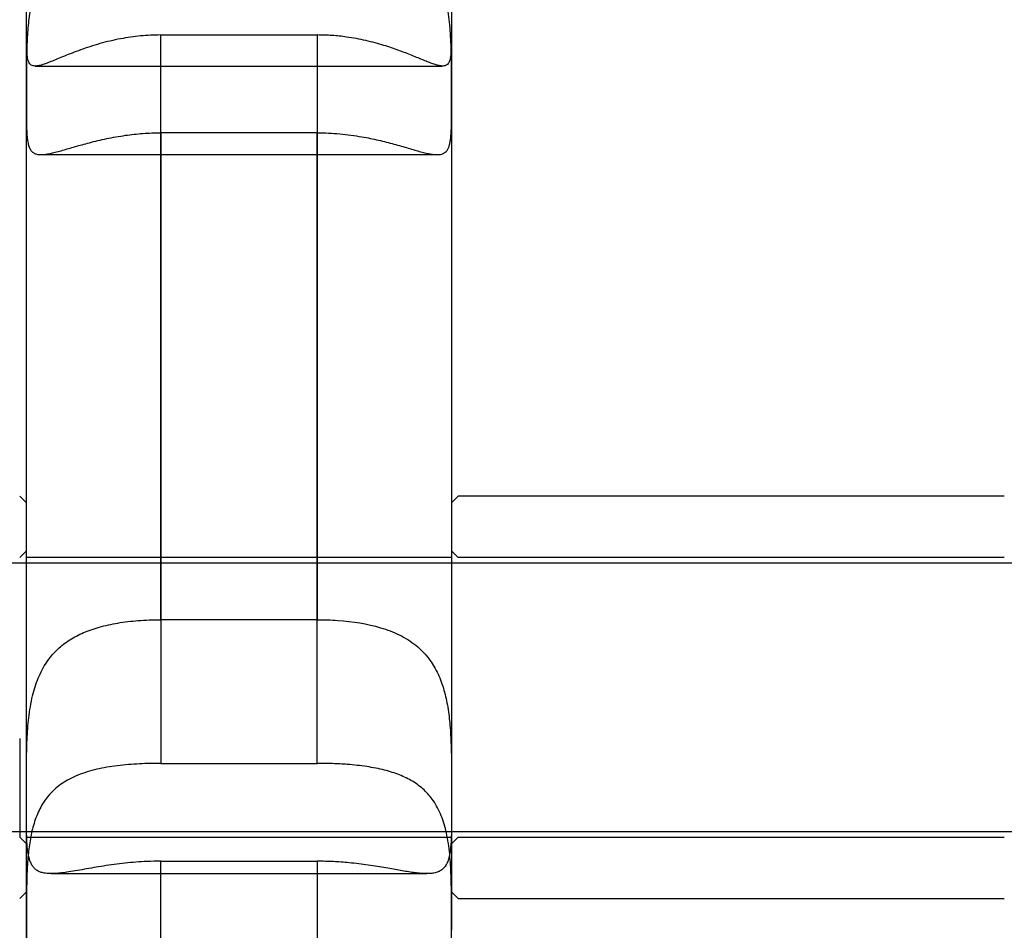
# Model space of a CAD drawing. Units: millimetres. Extents: x -1337 to 14337, y 1170 to 24614.
# Drawn here: x 10007 to 10051, y 3194 to 3235 of the extents above; entities that cross this region are included whole.
import ezdxf

# ---------------------------------------------------------------- set-up
doc = ezdxf.new("R2010")
doc.units = ezdxf.units.MM
doc.linetypes.add('ACAD_ISO03W100', pattern=[30, 12, -18])
doc.layers.add('HERNI_PRVEK', color=4, linetype='Continuous')
doc.layers.add('KÓTY', color=7, linetype='Continuous')
doc.styles.add('arial', font='arial.ttf')
doc.dimstyles.new('KOTY_50', dxfattribs={"dimtxt": 125, "dimasz": 50, "dimexe": 50, "dimexo": 50, "dimgap": 30, "dimtad": 1, "dimdec": 0, "dimrnd": 10, "dimdsep": 46, "dimtxsty": 'arial', "dimblk": 'ARCHTICK', "dimcen": -1.5, "dimclrt": 2, "dimadec": 0, "dimazin": 0, "dimtfac": 0.63, "dimtdec": 0, "dimtix": 1, "dimtmove": 2, "dimatfit": 3, "dimldrblk": 'KOTA', "dimfxl": 400, "dimfxlon": 1, "dimtfill": 1, "dimtolj": 1, "dimtzin": 0, "dimarcsym": 0})

# ---------------------------------------------------------------- blocks, each defined once
blk = doc.blocks.new('_ArchTick')
at = {"color": 0, "linetype": 'ByBlock', "const_width": 0.15}
blk.add_lwpolyline([(-0.5, -0.5), (0.5, 0.5)], dxfattribs=at)
blk = doc.blocks.new('*D43')
at = {"layer": 'Defpoints', "color": 0, "linetype": 'ACAD_ISO03W100', "ltscale": 2, "transparency": 16777216}
for p in [(7435.19, 4657.88), (11939.19, 1634.558), (11939.19, 1634.558)]:
    blk.add_point(p, dxfattribs=at)
at = {"layer": 'KÓTY', "color": 0, "linetype": 'ACAD_ISO03W100', "lineweight": -2, "ltscale": 2, "transparency": 16777216}
for p, q in [((7435.19, 4657.88), (7407.324, 4616.365)), ((7435.19, 4657.88), (11939.19, 1634.558)), ((11939.19, 1634.558), (11967.057, 1676.072))]:
    blk.add_line(p, q, dxfattribs=at)
at = {"layer": 'KÓTY', "color": 0, "linetype": 'ACAD_ISO03W100', "lineweight": -2, "ltscale": 2, "transparency": 16777216, "xscale": 50, "yscale": 50, "zscale": 50}
for p, rotation in [((7435.19, 4657.88), 146.1284074002326), ((11939.19, 1634.558), 326.1284074002326)]:
    blk.add_blockref('_ArchTick', p, dxfattribs=dict(at, rotation=rotation))
at = {"layer": 'KÓTY', "color": 2, "linetype": 'ACAD_ISO03W100', "ltscale": 2, "transparency": 16777216, "insert": (11728.249, 1893.436), "char_height": 125, "attachment_point": 5, "rotation": 326.1284, "style": 'arial', "bg_fill": 3, "box_fill_scale": 1.1, "bg_fill_color": 256, "bg_fill_true_color": 13158600, "bg_fill_transparency": 0}
blk.add_mtext('\\A1;5420', dxfattribs=at)
blk = doc.blocks.new('KOTA')
for p, q in [((-75, -75), (75, 75)), ((0, 75), (0, -75)), ((-75, 0), (75, 0))]:
    blk.add_line(p, q)
blk = doc.blocks.new('*D45')
at = {"layer": 'Defpoints', "color": 0, "ltscale": 8, "transparency": 16777216}
for p in [(11939.19, 4632.319), (11939.19, 4632.319), (8879.745, 3136.38)]:
    blk.add_point(p, dxfattribs=at)
at = {"layer": 'KÓTY', "color": 0, "lineweight": -2, "ltscale": 8, "transparency": 16777216}
for p, q in [((11939.19, 4632.319), (11917.227, 4677.237)), ((8879.745, 3136.38), (11939.19, 4632.319)), ((8879.745, 3136.38), (8901.708, 3091.462))]:
    blk.add_line(p, q, dxfattribs=at)
at = {"layer": 'KÓTY', "color": 0, "lineweight": -2, "ltscale": 8, "transparency": 16777216, "xscale": 50, "yscale": 50, "zscale": 50}
for p, rotation in [((11939.19, 4632.319), 26.05668086231639), ((8879.745, 3136.38), 206.0566808623164)]:
    blk.add_blockref('_ArchTick', p, dxfattribs=dict(at, rotation=rotation))
at = {"layer": 'KÓTY', "color": 2, "ltscale": 8, "transparency": 16777216, "insert": (10368.237, 3968.673), "char_height": 125, "attachment_point": 5, "rotation": 26.0567, "style": 'arial', "bg_fill": 3, "box_fill_scale": 1.1, "bg_fill_color": 256, "bg_fill_true_color": 13158600, "bg_fill_transparency": 0}
blk.add_mtext('\\A1;3410', dxfattribs=at)
blk = doc.blocks.new('*D47')
at = {"layer": 'Defpoints', "color": 0, "ltscale": 8, "transparency": 16777216}
for p in [(7435.19, 4657.88), (7435.19, 4657.88), (10494.636, 3136.38)]:
    blk.add_point(p, dxfattribs=at)
at = {"layer": 'KÓTY', "color": 0, "lineweight": -2, "ltscale": 8, "transparency": 16777216}
for p, q in [((7435.19, 4657.88), (7457.455, 4702.649)), ((10494.636, 3136.38), (7435.19, 4657.88)), ((10494.636, 3136.38), (10516.9, 3181.149))]:
    blk.add_line(p, q, dxfattribs=at)
at = {"layer": 'KÓTY', "color": 0, "lineweight": -2, "ltscale": 8, "transparency": 16777216, "xscale": 50, "yscale": 50, "zscale": 50}
for p, rotation in [((7435.19, 4657.88), 153.5582754303582), ((10494.636, 3136.38), 333.5582754303582)]:
    blk.add_blockref('_ArchTick', p, dxfattribs=dict(at, rotation=rotation))
at = {"layer": 'KÓTY', "color": 2, "ltscale": 8, "transparency": 16777216, "insert": (9006.71, 3981.175), "char_height": 125, "attachment_point": 5, "rotation": 333.5583, "style": 'arial', "bg_fill": 3, "box_fill_scale": 1.1, "bg_fill_color": 256, "bg_fill_true_color": 13158600, "bg_fill_transparency": 0}
blk.add_mtext('\\A1;3420', dxfattribs=at)

msp = doc.modelspace()

# ---------------------------------------------------------------- linework, layer by layer
at = {"layer": 'HERNI_PRVEK', "ltscale": 8}
for p, q in [((10013.6904, 3234.4929), (10020.6904, 3234.4929)), ((10008.0855, 3233.1037), (10026.2917, 3233.1037)), ((10026.6904, 3231.7536), (10026.6904, 3231.7537)), ((10020.6904, 3230.118), (10013.6904, 3230.118)), ((10008.3396, 3229.1437), (10026.0422, 3229.1437)), ((10007.6904, 3213.5788), (10007.3904, 3213.8788)), ((10026.9904, 3213.8788), (10026.6904, 3213.5788)), ((10051.3904, 3213.8788), (10026.9904, 3213.8788)), ((10007.6904, 3211.4288), (10007.3904, 3211.1288)), ((10026.6904, 3211.1288), (10007.6904, 3211.1288)), ((10026.9904, 3211.1288), (10026.6904, 3211.4288)), ((10051.3904, 3211.1288), (10026.9904, 3211.1288)), ((10200.1904, 3210.8788), (9966.1904, 3210.8788)), ((10020.6904, 3208.3508), (10013.6904, 3208.3508)), ((10007.3904, 3203.0346), (10007.3904, 3198.6288)), ((10013.6904, 3201.9282), (10020.6904, 3201.9282)), ((9966.1904, 3198.8788), (10200.1904, 3198.8788)), ((10007.3904, 3198.6288), (10007.6904, 3198.3288)), ((10007.6904, 3198.6288), (10026.6904, 3198.6288)), ((10026.6904, 3198.3288), (10026.9904, 3198.6288)), ((10026.9904, 3198.6288), (10051.3904, 3198.6288)), ((10013.6904, 3197.5527), (10020.6904, 3197.5527)), ((10008.8014, 3196.9971), (10025.5812, 3196.9971)), ((10007.3904, 3195.8788), (10007.6904, 3196.1788)), ((10026.6904, 3196.1788), (10026.9904, 3195.8788)), ((10026.9904, 3195.8788), (10051.3904, 3195.8788)), ((10026.6904, 3194.7589), (10026.6904, 3194.4639)), ((10026.6904, 3194.4635), (10026.6904, 3194.4639))]:
    msp.add_line(p, q, dxfattribs=at)
for points, knots in [([(10007.6904, 3231.7536), (10007.6904, 3234.9909), (10007.6904, 3240.6881), (10007.6904, 3248.1296), (10007.6904, 3254.8415), (10007.6904, 3258.8441), (10007.6904, 3261.0165)], [0, 0, 0, 0, 0.291356, 0.5127565, 0.735548, 1, 1, 1, 1]), ([(10026.6904, 3261.0165), (10026.6904, 3259.3929), (10026.6904, 3256.1455), (10026.6904, 3252.2486), (10026.6904, 3247.3806), (10026.6904, 3241.3517), (10026.6904, 3234.9637), (10026.6904, 3231.7537)], [0, 0, 0, 0, 0.19955039, 0.39911267, 0.42480136, 0.71096287, 1, 1, 1, 1]), ([(10007.6904, 3235.1767), (10007.6903, 3235.4374), (10007.69, 3235.9665), (10007.6956, 3236.8743), (10007.73, 3237.847), (10007.8241, 3238.8274), (10008.0143, 3239.793), (10008.3073, 3240.6416), (10008.7089, 3241.3775), (10009.1818, 3241.9692), (10009.7417, 3242.4602), (10010.3841, 3242.8602), (10011.1223, 3243.1765), (10011.9391, 3243.3998), (10012.8032, 3243.5374), (10013.3925, 3243.5543), (10013.6904, 3243.5628)], [0, 0, 0, 0, 0.0783713, 0.1589991, 0.2375494, 0.3186179, 0.3926475, 0.4695719, 0.5332651, 0.5989919, 0.6601792, 0.7228155, 0.7908711, 0.8604981, 0.9294888, 1, 1, 1, 1]), ([(10013.6904, 3240.0152), (10013.5287, 3240.013), (10013.2042, 3240.0086), (10012.7168, 3239.9723), (10012.2305, 3239.9125), (10011.7515, 3239.8255), (10011.2854, 3239.7104), (10010.833, 3239.5642), (10010.3956, 3239.3829), (10009.9904, 3239.1691), (10009.621, 3238.9248), (10009.286, 3238.6499), (10008.9779, 3238.3344), (10008.718, 3237.9993), (10008.5035, 3237.6554), (10008.3275, 3237.3091), (10008.1761, 3236.9384), (10008.0536, 3236.5597), (10007.9568, 3236.1803), (10007.8812, 3235.8031), (10007.8217, 3235.4165), (10007.7756, 3235.0149), (10007.7417, 3234.602), (10007.7185, 3234.1789), (10007.7039, 3233.7564), (10007.6958, 3233.3373), (10007.6919, 3232.9255), (10007.6906, 3232.5224), (10007.6904, 3232.1285), (10007.6904, 3231.8788), (10007.6904, 3231.7536)], [0, 0, 0, 0, 0.0383269, 0.07690713, 0.11628403, 0.1559367, 0.19518241, 0.23471123, 0.2751655, 0.31596469, 0.353412, 0.39118123, 0.43004475, 0.46932974, 0.5016597, 0.53425023, 0.56765725, 0.60134424, 0.63170256, 0.66224955, 0.69335003, 0.72462752, 0.75802974, 0.79162419, 0.82578967, 0.86014279, 0.89463104, 0.92930491, 0.96455409, 1, 1, 1, 1]), ([(10026.6904, 3231.7537), (10026.6904, 3231.9466), (10026.6905, 3232.3349), (10026.6893, 3232.9078), (10026.6837, 3233.4415), (10026.6722, 3233.9299), (10026.6503, 3234.4328), (10026.6138, 3234.9339), (10026.559, 3235.4262), (10026.4822, 3235.9085), (10026.3762, 3236.3882), (10026.2435, 3236.8311), (10026.0878, 3237.2316), (10025.913, 3237.5918), (10025.7068, 3237.9341), (10025.4788, 3238.2404), (10025.2351, 3238.5104), (10024.9797, 3238.7477), (10024.7014, 3238.9641), (10024.3975, 3239.162), (10024.0697, 3239.3395), (10023.7175, 3239.4967), (10023.3467, 3239.632), (10022.9463, 3239.7497), (10022.5181, 3239.8477), (10022.061, 3239.9251), (10021.5903, 3239.979), (10021.1313, 3240.0099), (10020.8301, 3240.0135), (10020.6904, 3240.0152)], [0, 0, 0, 0, 0.0541722, 0.1090683, 0.1483325, 0.1878745, 0.2283143, 0.2690826, 0.3071877, 0.345612, 0.3851239, 0.4250589, 0.45824, 0.4916994, 0.5260453, 0.5607014, 0.5909883, 0.6214702, 0.6525279, 0.6837708, 0.7164352, 0.7492874, 0.7826937, 0.8162803, 0.8533306, 0.8906132, 0.9286165, 0.9668668, 1, 1, 1, 1]), ([(10013.6904, 3234.4929), (10013.5409, 3234.4908), (10013.2412, 3234.4867), (10012.7911, 3234.4531), (10012.3418, 3234.3998), (10011.8856, 3234.3237), (10011.4276, 3234.2257), (10010.9696, 3234.1064), (10010.5255, 3233.9713), (10010.1117, 3233.829), (10009.7322, 3233.6864), (10009.3858, 3233.5481), (10009.0657, 3233.4162), (10008.7939, 3233.3049), (10008.5681, 3233.218), (10008.3816, 3233.155), (10008.2201, 3233.114), (10008.0894, 3233.0995), (10007.9857, 3233.1106), (10007.9044, 3233.145), (10007.8398, 3233.2047), (10007.7892, 3233.2919), (10007.7516, 3233.4083), (10007.7252, 3233.5559), (10007.7081, 3233.733), (10007.6978, 3233.9459), (10007.6926, 3234.1964), (10007.6907, 3234.488), (10007.6904, 3234.8127), (10007.6904, 3235.051), (10007.6904, 3235.1755), (10007.6904, 3235.1767)], [0, 0, 0, 0, 0.0353629, 0.0709251, 0.1071097, 0.1435084, 0.1826981, 0.2221682, 0.2625512, 0.3032718, 0.3409197, 0.3788878, 0.4179452, 0.4574238, 0.4900458, 0.522935, 0.5566672, 0.5906911, 0.6209682, 0.6514363, 0.6824664, 0.7136765, 0.7467087, 0.7799307, 0.8137151, 0.8476836, 0.8850546, 0.9226636, 0.9610142, 0.9996195, 1, 1, 1, 1]), ([(10026.6904, 3235.1767), (10026.6904, 3235.0584), (10026.6904, 3234.8174), (10026.6901, 3234.4883), (10026.6881, 3234.1821), (10026.682, 3233.908), (10026.6687, 3233.6724), (10026.6445, 3233.4773), (10026.6053, 3233.3218), (10026.5454, 3233.2053), (10026.4623, 3233.1335), (10026.3551, 3233.1015), (10026.2237, 3233.1034), (10026.0587, 3233.1372), (10025.8693, 3233.1976), (10025.6622, 3233.2753), (10025.4429, 3233.3636), (10025.1972, 3233.4649), (10024.9292, 3233.5745), (10024.6423, 3233.6883), (10024.3376, 3233.8033), (10024.0128, 3233.9179), (10023.6587, 3234.0324), (10023.2764, 3234.1429), (10022.8648, 3234.2456), (10022.4366, 3234.3344), (10021.932, 3234.4157), (10021.3486, 3234.4795), (10020.9107, 3234.4884), (10020.6904, 3234.4929)], [0, 0, 0, 0, 0.0377761, 0.0769674, 0.1164309, 0.156757, 0.1973867, 0.2363441, 0.2755991, 0.3158507, 0.3564859, 0.3921407, 0.4281099, 0.4651264, 0.5025322, 0.533435, 0.5645628, 0.5963726, 0.6284078, 0.6594193, 0.6906134, 0.7223417, 0.7542411, 0.7892549, 0.8244761, 0.8603251, 0.8963847, 0.9478812, 1, 1, 1, 1]), ([(10013.6904, 3208.3508), (10013.6904, 3209.0157), (10013.6904, 3212.8693), (10013.6904, 3219.7611), (10013.6904, 3227.7935), (10013.6904, 3232.5751), (10013.6904, 3234.4929)], [0, 0, 0, 0, 0.0722637, 0.4188581, 0.766922, 1, 1, 1, 1]), ([(10020.6904, 3234.4929), (10020.6904, 3232.4432), (10020.6904, 3227.824), (10020.6904, 3220.2577), (10020.6904, 3213.5387), (10020.6904, 3209.5061), (10020.6904, 3208.3508)], [0, 0, 0, 0, 0.2489545, 0.5610557, 0.8742499, 1, 1, 1, 1]), ([(10007.6904, 3231.7536), (10007.6904, 3231.7072), (10007.6904, 3231.525), (10007.6904, 3231.2205), (10007.6911, 3230.8535), (10007.6944, 3230.5129), (10007.7031, 3230.2067), (10007.7203, 3229.9377), (10007.75, 3229.7057), (10007.7977, 3229.5096), (10007.8666, 3229.3586), (10007.9587, 3229.2503), (10008.0756, 3229.1797), (10008.2256, 3229.1434), (10008.4011, 3229.1415), (10008.5955, 3229.165), (10008.8035, 3229.2062), (10009.039, 3229.2647), (10009.2964, 3229.336), (10009.5714, 3229.4157), (10009.8622, 3229.5004), (10010.1737, 3229.5889), (10010.5139, 3229.6808), (10010.8815, 3229.7728), (10011.2778, 3229.8615), (10011.6912, 3229.9414), (10012.1011, 3230.0065), (10012.5022, 3230.0563), (10012.8926, 3230.0912), (10013.2894, 3230.1138), (10013.5565, 3230.1166), (10013.6904, 3230.118)], [0, 0, 0, 0, 0.0134277, 0.0526487, 0.0921416, 0.1324931, 0.1731444, 0.2122835, 0.2517138, 0.2921108, 0.332876, 0.3693236, 0.4060921, 0.4439406, 0.4821973, 0.5135769, 0.5451942, 0.5775406, 0.6101306, 0.6408426, 0.6717384, 0.7031719, 0.7347773, 0.7692046, 0.8038331, 0.8390663, 0.8745007, 0.9055324, 0.9366983, 0.9682785, 1, 1, 1, 1]), ([(10007.6904, 3194.4639), (10007.6904, 3197.3395), (10007.6904, 3203.1021), (10007.6904, 3211.5439), (10007.6904, 3219.8036), (10007.6904, 3226.5307), (10007.6904, 3230.4271), (10007.6904, 3231.7536)], [0, 0, 0, 0, 0.21882492, 0.43851083, 0.66103098, 0.88460216, 1, 1, 1, 1]), ([(10020.6904, 3230.118), (10020.6939, 3230.118), (10020.863, 3230.1179), (10021.1988, 3230.11), (10021.6979, 3230.0757), (10022.1958, 3230.0193), (10022.6503, 3229.9483), (10023.0583, 3229.8704), (10023.4219, 3229.7907), (10023.7759, 3229.7043), (10024.1176, 3229.6136), (10024.4441, 3229.5218), (10024.7547, 3229.4317), (10025.0472, 3229.3466), (10025.3156, 3229.2716), (10025.5577, 3229.2107), (10025.7742, 3229.1666), (10025.9664, 3229.1426), (10026.1274, 3229.1426), (10026.2595, 3229.1665), (10026.3668, 3229.2129), (10026.4549, 3229.2845), (10026.5254, 3229.3824), (10026.5798, 3229.507), (10026.6203, 3229.6589), (10026.649, 3229.8379), (10026.6688, 3230.0507), (10026.6809, 3230.2993), (10026.6873, 3230.5867), (10026.6898, 3230.905), (10026.6904, 3231.2883), (10026.6904, 3231.5845), (10026.6904, 3231.7536)], [0, 0, 0, 0, 0.0008386, 0.040076, 0.0795855, 0.1199527, 0.1606175, 0.1920915, 0.2237107, 0.2557918, 0.2880391, 0.3203409, 0.3528345, 0.3859638, 0.4193325, 0.4516415, 0.4842, 0.5175635, 0.5512142, 0.5815795, 0.612151, 0.6433375, 0.6747237, 0.7064937, 0.7384469, 0.7709372, 0.8036004, 0.8397499, 0.8761194, 0.9131644, 0.9504389, 1, 1, 1, 1]), ([(10026.6904, 3231.7536), (10026.6904, 3229.3637), (10026.6904, 3224.5735), (10026.6904, 3215.983), (10026.6904, 3206.0982), (10026.6904, 3198.5151), (10026.6904, 3194.7589)], [0, 0, 0, 0, 0.208328, 0.417569, 0.7114978, 1, 1, 1, 1]), ([(10013.6904, 3230.118), (10013.6904, 3227.8973), (10013.6904, 3223.449), (10013.6904, 3216.4791), (10013.6904, 3209.3176), (10013.6904, 3204.3937), (10013.6904, 3201.9282)], [0, 0, 0, 0, 0.2480991, 0.4969788, 0.7481303, 1, 1, 1, 1]), ([(10020.6904, 3201.9282), (10020.6904, 3202.684), (10020.6904, 3206.0886), (10020.6904, 3212.0583), (10020.6904, 3220.7954), (10020.6904, 3226.6742), (10020.6904, 3230.118)], [0, 0, 0, 0, 0.0769546, 0.3466737, 0.6172847, 1, 1, 1, 1]), ([(10007.6904, 3200.3818), (10007.6904, 3200.5023), (10007.6904, 3200.7437), (10007.6906, 3201.3062), (10007.6931, 3202.0947), (10007.7186, 3203.0998), (10007.7985, 3204.1068), (10007.9629, 3205.0289), (10008.2395, 3205.8546), (10008.6104, 3206.5157), (10009.0782, 3207.0499), (10009.6133, 3207.4625), (10010.2372, 3207.7877), (10010.9579, 3208.0382), (10011.7753, 3208.2164), (10012.5358, 3208.3062), (10013.1803, 3208.3452), (10013.5199, 3208.349), (10013.6904, 3208.3508)], [0, 0, 0, 0, 0.0313817, 0.0629025, 0.1415073, 0.2224251, 0.30015, 0.3806151, 0.4504927, 0.5230295, 0.5843055, 0.6472847, 0.7103426, 0.7748299, 0.8463617, 0.9196403, 0.9596751, 1, 1, 1, 1]), ([(10020.6904, 3208.3508), (10020.8436, 3208.3493), (10021.151, 3208.3462), (10022.1236, 3208.2933), (10023.2455, 3208.1211), (10024.3726, 3207.6943), (10024.9956, 3207.3063), (10025.4348, 3206.9024), (10025.7807, 3206.4852), (10026.1045, 3205.927), (10026.3629, 3205.2153), (10026.531, 3204.4356), (10026.6273, 3203.6126), (10026.6735, 3202.7539), (10026.6924, 3201.645), (10026.6912, 3200.8767), (10026.6904, 3200.3822)], [0, 0, 0, 0, 0.0362845, 0.0727841, 0.231878, 0.3097483, 0.390347, 0.4329324, 0.4760787, 0.5405375, 0.607117, 0.6715419, 0.7376826, 0.8054667, 0.874803, 1, 1, 1, 1]), ([(10013.6904, 3201.9282), (10013.6216, 3201.928), (10013.3873, 3201.9272), (10012.9869, 3201.9173), (10012.49, 3201.8918), (10011.9957, 3201.8503), (10011.5149, 3201.7911), (10011.0534, 3201.7122), (10010.6114, 3201.6107), (10010.1862, 3201.4808), (10009.7966, 3201.3232), (10009.4457, 3201.1383), (10009.1313, 3200.9257), (10008.8445, 3200.675), (10008.6048, 3200.4019), (10008.4089, 3200.1156), (10008.2496, 3199.8221), (10008.1137, 3199.5022), (10008.0039, 3199.1668), (10007.9173, 3198.8218), (10007.85, 3198.4696), (10007.7979, 3198.1023), (10007.758, 3197.7124), (10007.7295, 3197.3024), (10007.7105, 3196.8726), (10007.6992, 3196.4349), (10007.6937, 3196.0121), (10007.6913, 3195.6083), (10007.6905, 3195.2242), (10007.6904, 3194.8411), (10007.6904, 3194.5898), (10007.6904, 3194.4639)], [0, 0, 0, 0, 0.01627174, 0.05546781, 0.09493582, 0.13526181, 0.17588655, 0.21502404, 0.25444911, 0.29482278, 0.3355544, 0.37236596, 0.40949835, 0.44771567, 0.48634651, 0.51806791, 0.55003631, 0.58276906, 0.61576008, 0.64625101, 0.67692715, 0.70814532, 0.73953667, 0.7734806, 0.80762139, 0.84235085, 0.87727525, 0.9076341, 0.93811927, 0.96899348, 1, 1, 1, 1]), ([(10026.6904, 3194.4639), (10026.6904, 3194.6041), (10026.6904, 3194.9036), (10026.6902, 3195.3747), (10026.6884, 3195.8751), (10026.6827, 3196.3844), (10026.6701, 3196.8904), (10026.647, 3197.3868), (10026.6092, 3197.873), (10026.5511, 3198.3528), (10026.47, 3198.8007), (10026.3649, 3199.2118), (10026.2355, 3199.5875), (10026.0726, 3199.9424), (10025.885, 3200.2519), (10025.6796, 3200.5168), (10025.4619, 3200.7428), (10025.2176, 3200.9471), (10024.9511, 3201.1264), (10024.6659, 3201.2816), (10024.3632, 3201.415), (10024.0402, 3201.5298), (10023.6881, 3201.6301), (10023.3078, 3201.7152), (10022.8983, 3201.7855), (10022.4721, 3201.8404), (10021.963, 3201.8873), (10021.3679, 3201.9213), (10020.9172, 3201.9259), (10020.6904, 3201.9282)], [0, 0, 0, 0, 0.0344998, 0.073693, 0.1131584, 0.1534857, 0.194116, 0.2330987, 0.2723781, 0.3126497, 0.3533028, 0.3890673, 0.4251473, 0.4622798, 0.4998046, 0.5307634, 0.5619487, 0.5938223, 0.6259234, 0.6568852, 0.6880298, 0.7197086, 0.7515585, 0.7864886, 0.8216252, 0.8573861, 0.8933563, 0.9463389, 1, 1, 1, 1]), ([(10013.6904, 3197.5527), (10013.4863, 3197.5502), (10013.1164, 3197.5457), (10012.5849, 3197.5128), (10012.0943, 3197.4679), (10011.6092, 3197.4087), (10011.1412, 3197.3399), (10010.6956, 3197.2659), (10010.2727, 3197.1911), (10009.8694, 3197.1195), (10009.5067, 3197.0602), (10009.1866, 3197.0181), (10008.9058, 3196.9956), (10008.6528, 3196.9964), (10008.4441, 3197.0243), (10008.2755, 3197.0768), (10008.1401, 3197.1503), (10008.0262, 3197.2501), (10007.9343, 3197.3756), (10007.8623, 3197.5252), (10007.8071, 3197.6981), (10007.7656, 3197.8965), (10007.7349, 3198.1269), (10007.714, 3198.3903), (10007.701, 3198.6893), (10007.6942, 3199.0155), (10007.691, 3199.4024), (10007.6903, 3199.8538), (10007.6904, 3200.2052), (10007.6904, 3200.3818)], [0, 0, 0, 0, 0.04825, 0.0874213, 0.1268647, 0.1671698, 0.2077779, 0.24673, 0.2859785, 0.3262176, 0.3668367, 0.4025992, 0.4386761, 0.4758028, 0.5133211, 0.544307, 0.5755207, 0.6074276, 0.6395641, 0.6704579, 0.7015342, 0.7331439, 0.7649242, 0.7997732, 0.8348277, 0.8705041, 0.9063888, 0.9529645, 1, 1, 1, 1]), ([(10026.6904, 3200.3818), (10026.6904, 3200.2725), (10026.6904, 3200.0154), (10026.6902, 3199.6289), (10026.6888, 3199.2242), (10026.6839, 3198.8418), (10026.6726, 3198.4907), (10026.6513, 3198.1746), (10026.6161, 3197.893), (10026.5614, 3197.6444), (10026.4843, 3197.4412), (10026.3834, 3197.2815), (10026.2581, 3197.1603), (10026.0994, 3197.0719), (10025.9157, 3197.0201), (10025.7139, 3196.9971), (10025.4992, 3196.9956), (10025.2577, 3197.012), (10024.9941, 3197.0435), (10024.7122, 3197.0862), (10024.4134, 3197.1369), (10024.0942, 3197.1935), (10023.7461, 3197.2551), (10023.3701, 3197.3186), (10022.9651, 3197.3811), (10022.5434, 3197.4378), (10022.0256, 3197.4943), (10021.4068, 3197.5422), (10020.9303, 3197.5492), (10020.6904, 3197.5527)], [0, 0, 0, 0, 0.02897799, 0.06812802, 0.10754976, 0.14783132, 0.18841447, 0.2273944, 0.26666865, 0.30692478, 0.34755699, 0.38350698, 0.41977367, 0.45710017, 0.4948236, 0.52589349, 0.55719362, 0.58919545, 0.6214303, 0.65226107, 0.68327477, 0.71482355, 0.74654355, 0.78123757, 0.81613585, 0.85165045, 0.88737106, 0.9432849, 1, 1, 1, 1]), ([(10013.6904, 3167.9752), (10013.6904, 3170.4871), (10013.6904, 3176.7806), (10013.6904, 3185.4422), (10013.6904, 3192.7488), (10013.6904, 3196.351), (10013.6904, 3197.5527)], [0, 0, 0, 0, 0.2488096, 0.6233831, 0.8743524, 1, 1, 1, 1]), ([(10020.6904, 3197.5527), (10020.6904, 3196.7232), (10020.6904, 3192.6315), (10020.6904, 3184.0155), (10020.6904, 3174.9157), (10020.6904, 3169.1344), (10020.6904, 3167.9752)], [0, 0, 0, 0, 0.086811, 0.4281898, 0.8853489, 1, 1, 1, 1]), ([(10007.6904, 3194.4639), (10007.6904, 3194.3358), (10007.6904, 3194.0505), (10007.6906, 3193.6218), (10007.6922, 3193.1778), (10007.6975, 3192.7504), (10007.7095, 3192.3498), (10007.7318, 3191.9802), (10007.7685, 3191.6415), (10007.8252, 3191.3316), (10007.9045, 3191.0662), (10008.0078, 3190.8449), (10008.1356, 3190.663), (10008.2967, 3190.5125), (10008.4827, 3190.402), (10008.6866, 3190.3249), (10008.903, 3190.2738), (10009.1461, 3190.2422), (10009.4114, 3190.2283), (10009.6953, 3190.229), (10009.9963, 3190.241), (10010.3177, 3190.2619), (10010.6682, 3190.29), (10011.0467, 3190.323), (10011.4543, 3190.3582), (10011.8787, 3190.3919), (10012.3914, 3190.426), (10012.9965, 3190.4554), (10013.4581, 3190.4597), (10013.6904, 3190.4619)], [0, 0, 0, 0, 0.03189949, 0.07108624, 0.11054504, 0.15086507, 0.19148758, 0.23048214, 0.26977244, 0.31005109, 0.35070913, 0.38656081, 0.42272866, 0.45995267, 0.49757113, 0.52858057, 0.5598181, 0.59174931, 0.62391032, 0.65482587, 0.68592422, 0.71755722, 0.74936133, 0.78420671, 0.81925769, 0.85492992, 0.89081013, 0.94504078, 1, 1, 1, 1]), ([(10007.6904, 3157.5797), (10007.6904, 3159.3711), (10007.6904, 3164.3467), (10007.6904, 3172.4915), (10007.6904, 3181.9833), (10007.6904, 3189.3028), (10007.6904, 3193.4326), (10007.6904, 3194.4639)], [0, 0, 0, 0, 0.1433088, 0.3980368, 0.6555144, 0.9139815, 1, 1, 1, 1]), ([(10020.6904, 3190.4619), (10020.8611, 3190.4608), (10021.2039, 3190.4584), (10021.6763, 3190.4412), (10022.1061, 3190.4184), (10022.494, 3190.3923), (10022.8766, 3190.3623), (10023.26, 3190.3295), (10023.6405, 3190.2962), (10024.0164, 3190.2653), (10024.3771, 3190.2411), (10024.7153, 3190.2278), (10025.0276, 3190.2294), (10025.3141, 3190.2494), (10025.5758, 3190.2924), (10025.7996, 3190.3599), (10025.987, 3190.4506), (10026.1427, 3190.5627), (10026.2756, 3190.7023), (10026.3833, 3190.8665), (10026.4685, 3191.0523), (10026.5347, 3191.2579), (10026.5859, 3191.4878), (10026.6249, 3191.7479), (10026.6528, 3192.0384), (10026.6712, 3192.3609), (10026.6821, 3192.7074), (10026.6889, 3193.1624), (10026.6905, 3193.7412), (10026.6904, 3194.2214), (10026.6904, 3194.4635)], [0, 0, 0, 0, 0.0404056, 0.0811093, 0.112607, 0.1442458, 0.176324, 0.2085548, 0.2430246, 0.2776977, 0.3130366, 0.3486244, 0.3831018, 0.4178488, 0.453496, 0.4894809, 0.5209491, 0.5526582, 0.5851113, 0.6178151, 0.6483377, 0.6790451, 0.7102937, 0.7417152, 0.7757375, 0.8099575, 0.8447687, 0.8797759, 0.9394007, 1, 1, 1, 1])]:
    msp.add_open_spline(points, degree=3, knots=knots, dxfattribs=at)

# ---------------------------------------------------------------- next in the draw order: dimensions: what is measured, and where the dimension line sits
at = {"layer": 'KÓTY', "linetype": 'ACAD_ISO03W100', "ltscale": 2}
dim = msp.add_linear_dim(base=(11939.1904, 1634.5576), p1=(7435.1904, 4657.8797), p2=(11939.1904, 1634.5576), angle=326.12841, dimstyle='KOTY_50', dxfattribs=at)
dim.commit()
dim.dimension.update_dxf_attribs({"geometry": '*D43', "text_midpoint": (11728.2485, 1893.4357), "dimtype": 161})

# ---------------------------------------------------------------- next in the draw order: dimensions: what is measured, and where the dimension line sits
at = {"layer": 'KÓTY', "ltscale": 8}
dim = msp.add_aligned_dim(p1=(8879.7447, 3136.3797), p2=(11939.1904, 4632.3194), distance=0, dimstyle='KOTY_50', dxfattribs=at)
dim.commit()
dim.dimension.update_dxf_attribs({"geometry": '*D45', "text_midpoint": (10368.2367, 3968.6734)})

# ---------------------------------------------------------------- next in the draw order: dimensions: what is measured, and where the dimension line sits
dim = msp.add_aligned_dim(p1=(10494.636, 3136.3797), p2=(7435.1904, 4657.8797), distance=0, dimstyle='KOTY_50', dxfattribs=at)
dim.commit()
dim.dimension.update_dxf_attribs({"geometry": '*D47', "text_midpoint": (9006.7098, 3981.1746)})

doc.saveas('drawing.dxf')
